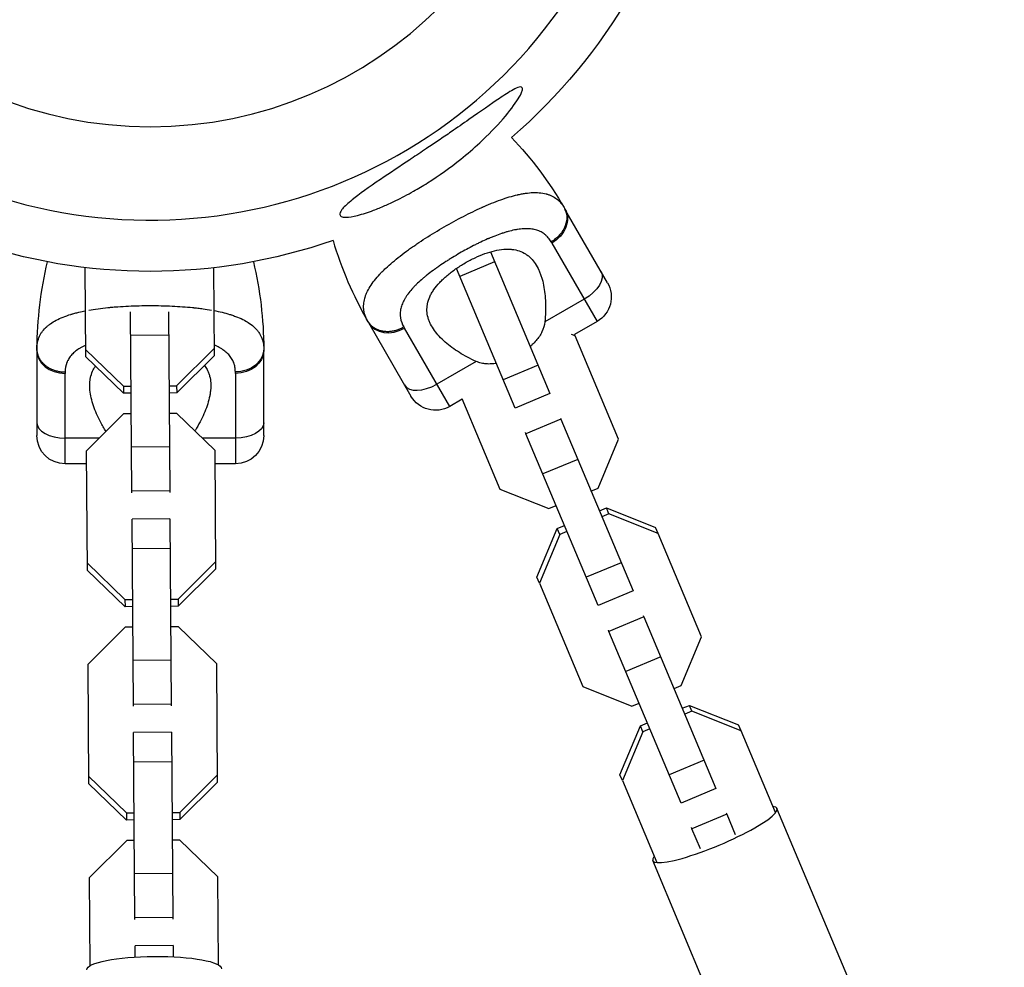
# Model space of a CAD drawing. Units: millimetres. Extents: x -5229 to 13314, y -13032 to 10887.
# Drawn here: x 10904 to 11112, y 8523 to 8723 of the extents above; entities that cross this region are included whole.
import ezdxf

# ---------------------------------------------------------------- set-up
doc = ezdxf.new("R2010")
doc.units = ezdxf.units.MM
doc.header["$LTSCALE"] = 20
doc.layers.add('2d', color=230, linetype='Continuous')

msp = doc.modelspace()

# ---------------------------------------------------------------- linework, layer by layer
at = {"layer": '2d'}
for p, q in [((11027.89, 8667.49), (11018.89, 8683.08)), ((11011.5, 8678.89), (11011.5, 8678.89)), ((11002.07, 8676.55), (11002.07, 8676.55)), ((11016.12, 8675.88), (11025.69, 8659.29)), ((11003.13, 8674.02), (11015.72, 8644.05)), ((10994.99, 8672.76), (10994.99, 8672.76)), ((11004.02, 8671.9), (10996.65, 8668.81)), ((10917.35, 8670.7), (10917.48, 8651.85)), ((10944.55, 8670.64), (10944.68, 8652.04)), ((11008.35, 8640.95), (10995.93, 8670.51)), ((11022.96, 8664.02), (11014.63, 8659.21)), ((10927, 8662.57), (10927, 8662.57)), ((10927.29, 8623.05), (10927.01, 8661.3)), ((10929.92, 8662.64), (10929.89, 8662.64)), ((10930.92, 8662.65), (10930.92, 8662.65)), ((10935, 8662.58), (10935, 8662.58)), ((10935.01, 8661.32), (10935.29, 8623.11)), ((10977.32, 8659.08), (10986.32, 8643.49)), ((11014.69, 8659.8), (11014.69, 8659.8)), ((11025.69, 8659.29), (11020.9, 8656.52)), ((10994.52, 8641.29), (10984.94, 8657.88)), ((10935.05, 8656.38), (10927.05, 8656.33)), ((11021.02, 8656.23), (11020.29, 8656.52)), ((11021.02, 8656.23), (11020.89, 8656.54)), ((11030.2, 8634.36), (11021.02, 8656.23)), ((10907.18, 8653.15), (10907.18, 8635.15)), ((10917.47, 8653.37), (10925.5, 8645.61)), ((10936.76, 8645.69), (10944.67, 8653.57)), ((10955.18, 8635.15), (10955.18, 8653.15)), ((10925.51, 8644.08), (10917.48, 8651.85)), ((10944.68, 8652.04), (10936.77, 8644.17)), ((11000.12, 8650.83), (10991.79, 8646.02)), ((10997.56, 8652.1), (10997.56, 8652.1)), ((10998.42, 8651.64), (10998.42, 8651.64)), ((11013.21, 8650.04), (11005.83, 8646.94)), ((10913.18, 8629.15), (10913.18, 8648.29)), ((10949.18, 8648.29), (10949.18, 8629.15)), ((10925.5, 8645.61), (10927.13, 8645.62)), ((10925.5, 8645.61), (10925.51, 8644.08)), ((10935.13, 8645.68), (10936.76, 8645.69)), ((10936.76, 8645.69), (10936.77, 8644.17)), ((10927.14, 8644.1), (10925.51, 8644.08)), ((10936.77, 8644.17), (10935.14, 8644.15)), ((10997.15, 8642.82), (10994.52, 8641.29)), ((10997.08, 8642.98), (11005.13, 8623.83)), ((11015.72, 8644.05), (11008.35, 8640.95)), ((10925.54, 8639.72), (10917.63, 8631.85)), ((10927.17, 8639.74), (10925.54, 8639.72)), ((10936.8, 8639.81), (10935.17, 8639.79)), ((10944.83, 8632.04), (10936.8, 8639.81)), ((11018.01, 8638.6), (11010.64, 8635.5)), ((11017.91, 8638.85), (11018.01, 8638.6)), ((11018.01, 8638.6), (11033.28, 8602.26)), ((10920.4, 8634.6), (10913.18, 8634.6)), ((10949.18, 8634.6), (10942.18, 8634.6)), ((11010.64, 8635.5), (11010.53, 8635.76)), ((11025.9, 8599.16), (11010.64, 8635.5)), ((11025.9, 8624.04), (11030.2, 8634.36)), ((10917.63, 8631.85), (10917.81, 8606.69)), ((10935.22, 8632.76), (10927.22, 8632.7)), ((10944.83, 8632.04), (10945.01, 8606.89)), ((11021.58, 8630.11), (11014.2, 8627.01)), ((10917.65, 8629.15), (10913.18, 8629.15)), ((10949.18, 8629.15), (10944.85, 8629.15)), ((10935.29, 8623.42), (10927.29, 8623.36)), ((11005.13, 8623.83), (11015.51, 8619.68)), ((11024.39, 8623.41), (11025.9, 8624.04)), ((11015.51, 8619.68), (11017.02, 8620.31)), ((11026.16, 8619.21), (11027.66, 8619.84)), ((11027.66, 8619.84), (11038.05, 8615.69)), ((11028.19, 8618.59), (11027.66, 8619.84)), ((10935.33, 8617.53), (10927.33, 8617.47)), ((10927.62, 8577.9), (10927.33, 8617.47)), ((10935.33, 8617.53), (10935.62, 8577.96)), ((11028.19, 8618.59), (11026.68, 8617.96)), ((11038.57, 8614.44), (11028.19, 8618.59)), ((11012.97, 8605.16), (11017.27, 8615.48)), ((11017.27, 8615.48), (11018.78, 8616.11)), ((11017.8, 8614.23), (11017.27, 8615.48)), ((11038.57, 8614.44), (11038.05, 8615.69)), ((11017.8, 8614.23), (11013.5, 8603.9)), ((11019.31, 8614.86), (11017.8, 8614.23)), ((11047.76, 8592.57), (11038.57, 8614.44)), ((10935.38, 8611.23), (10927.38, 8611.18)), ((10917.8, 8608.22), (10925.82, 8600.46)), ((10937.09, 8600.54), (10945, 8608.42)), ((10945.01, 8606.89), (10937.1, 8599.02)), ((11030.76, 8608.24), (11023.39, 8605.15)), ((10925.84, 8598.93), (10917.81, 8606.69)), ((11013.5, 8603.9), (11012.97, 8605.16)), ((11013.5, 8603.9), (11022.68, 8582.04)), ((10935.46, 8600.53), (10937.09, 8600.54)), ((10937.09, 8600.54), (10937.1, 8599.02)), ((11033.28, 8602.26), (11025.9, 8599.16)), ((10925.82, 8600.46), (10927.46, 8600.47)), ((10925.82, 8600.46), (10925.84, 8598.93)), ((10927.47, 8598.94), (10925.84, 8598.93)), ((10937.1, 8599.02), (10935.47, 8599)), ((11035.57, 8596.8), (11028.19, 8593.71)), ((11035.46, 8597.06), (11035.57, 8596.8)), ((11035.57, 8596.8), (11050.83, 8560.46)), ((10925.87, 8594.57), (10917.96, 8586.69)), ((10927.5, 8594.58), (10925.87, 8594.57)), ((10937.13, 8594.65), (10935.5, 8594.64)), ((10945.16, 8586.89), (10937.13, 8594.65)), ((11028.19, 8593.71), (11028.08, 8593.96)), ((11043.45, 8557.36), (11028.19, 8593.71)), ((11043.45, 8582.25), (11047.76, 8592.57)), ((11039.13, 8588.32), (11031.76, 8585.22)), ((10917.96, 8586.69), (10918.14, 8561.54)), ((10935.55, 8587.61), (10927.55, 8587.55)), ((10945.16, 8586.89), (10945.34, 8561.74)), ((11022.68, 8582.04), (11033.06, 8577.88)), ((11041.95, 8581.62), (11043.45, 8582.25)), ((10935.62, 8578.27), (10927.62, 8578.21)), ((11033.06, 8577.88), (11034.57, 8578.52)), ((11043.71, 8577.42), (11045.21, 8578.05)), ((11045.21, 8578.05), (11055.6, 8573.9)), ((11045.74, 8576.8), (11045.21, 8578.05)), ((11045.74, 8576.8), (11044.24, 8576.16)), ((11056.13, 8572.64), (11045.74, 8576.8)), ((11030.52, 8563.36), (11034.83, 8573.69)), ((11034.83, 8573.69), (11036.33, 8574.32)), ((11035.35, 8572.43), (11034.83, 8573.69)), ((11056.13, 8572.64), (11055.6, 8573.9)), ((10935.66, 8572.38), (10927.66, 8572.32)), ((10927.95, 8532.75), (10927.66, 8572.32)), ((10935.66, 8572.38), (10935.95, 8532.81)), ((11035.35, 8572.43), (11031.05, 8562.11)), ((11036.86, 8573.07), (11035.35, 8572.43)), ((11063.39, 8555.35), (11056.13, 8572.64)), ((10935.71, 8566.08), (10927.71, 8566.02)), ((11048.32, 8566.45), (11040.94, 8563.35)), ((10918.13, 8563.07), (10926.15, 8555.31)), ((10937.42, 8555.39), (10945.33, 8563.27)), ((11031.05, 8562.11), (11030.52, 8563.36)), ((10926.17, 8553.78), (10918.14, 8561.54)), ((10945.34, 8561.74), (10937.43, 8553.86)), ((11031.05, 8562.11), (11038.31, 8544.82)), ((11050.83, 8560.46), (11043.45, 8557.36)), ((10926.15, 8555.31), (10927.79, 8555.32)), ((10926.15, 8555.31), (10926.17, 8553.78)), ((10935.79, 8555.38), (10937.42, 8555.39)), ((10937.42, 8555.39), (10937.43, 8553.86)), ((11053.12, 8555.01), (11045.74, 8551.91)), ((11053.01, 8555.27), (11053.12, 8555.01)), ((11053.12, 8555.01), (11054.91, 8550.75)), ((11111.81, 8441.75), (11063.73, 8556.23)), ((10927.8, 8553.79), (10926.17, 8553.78)), ((10937.43, 8553.86), (10935.8, 8553.85)), ((11045.74, 8551.91), (11045.64, 8552.17)), ((11047.53, 8547.65), (11045.74, 8551.91)), ((10926.2, 8549.42), (10918.29, 8541.54)), ((10927.83, 8549.43), (10926.2, 8549.42)), ((10937.46, 8549.5), (10935.83, 8549.49)), ((10945.49, 8541.74), (10937.46, 8549.5)), ((11085.53, 8430.72), (11037.45, 8545.19)), ((10935.88, 8542.46), (10927.88, 8542.4)), ((10918.29, 8541.54), (10918.42, 8522.91)), ((10945.62, 8523.11), (10945.49, 8541.74)), ((10935.95, 8533.12), (10927.95, 8533.06)), ((10935.99, 8527.23), (10927.99, 8527.17)), ((10928.01, 8524.78), (10927.99, 8527.17)), ((10935.99, 8527.23), (10936.01, 8524.84))]:
    msp.add_line(p, q, dxfattribs=at)
at = {"layer": '2d', "extrusion": (0, 0, -1)}
msp.add_circle((-10931.18, 8787), 86.5, dxfattribs=at)
at = {"layer": '2d'}
for centre, radius, start, end in [((10931.18, 8787), 106.27, 151.0784, 328.9216), ((11047.72, 8699.72), 81.29, 196.6435, 209.7379), ((10988.47, 8653.15), 81.29, 166.6435, 179.7379)]:
    msp.add_arc(centre, radius, start, end, dxfattribs=at)
at = {"layer": '2d', "extrusion": (0, 0, -1)}
for centre, radius, start, end in [((-10931.18, 8787), 117.12, 190.6259, 229.2724), ((-10948.49, 8642.43), 81.29, 136.6435, 149.7379), ((-10931.18, 8787), 117.12, 250.7276, 289.2724), ((-10873.89, 8653.15), 81.29, 166.6435, 179.7379), ((-11022.69, 8664.49), 6, 150, 240), ((-10991.52, 8646.49), 6, 240, 330), ((-10913.18, 8635.15), 6, 270, 0), ((-10949.18, 8635.15), 6, 180, 270)]:
    msp.add_arc(centre, radius, start, end, dxfattribs=at)
for centre, major_axis, ratio, start_param, end_param in [((11013.69, 8680.08), (5.2, 3), 0.808568, 0, 1.570796), ((11021.33, 8666.85), (5.2, 3), 0.545265, 0, 1.570796), ((10949.18, 8653.15), (-6, 0), 0.808568, 3.141593, 4.712389), ((10949.18, 8637.87), (-6, 0), 0.545265, 3.141593, 4.712389), ((10932.03, 8522.2), (14.25, 0.1), 0.191134, 3.141593, 6.283185)]:
    msp.add_ellipse(centre, major_axis=major_axis, ratio=ratio, start_param=start_param, end_param=end_param, dxfattribs=at)
at = {"layer": '2d'}
for centre, major_axis, ratio, start_param, end_param in [((10982.52, 8662.08), (5.2, 3), 0.808568, 3.141593, 4.712389), ((10913.18, 8653.15), (6, 0), 0.808568, 3.141593, 4.712389), ((10990.15, 8648.85), (5.2, 3), 0.545265, 3.141593, 4.712389), ((10913.18, 8637.87), (6, 0), 0.545265, 3.141593, 4.712389), ((11050.59, 8550.71), (13.14, 5.52), 0.170061, 2.838393, 6.586385)]:
    msp.add_ellipse(centre, major_axis=major_axis, ratio=ratio, start_param=start_param, end_param=end_param, dxfattribs=at)
for points, knots in [([(10971.46, 8682.57), (10971.56, 8682.74), (10971.68, 8682.92), (10972.28, 8683.64), (10972.97, 8684.28), (10975.38, 8686.23), (10977.41, 8687.68), (10981.89, 8690.73), (10984.01, 8692.13), (10986.18, 8693.58), (10986.26, 8693.64), (10986.34, 8693.69), (10987.43, 8694.42), (10988.52, 8695.15), (10990.45, 8696.45), (10991.3, 8697.02), (10993.04, 8698.2), (10993.94, 8698.81), (10996.08, 8700.29), (10997.34, 8701.16), (11001.06, 8703.75), (11003.26, 8705.31), (11005.99, 8707.15), (11007.06, 8707.84), (11008.38, 8708.56), (11008.82, 8708.77), (11009.4, 8708.92), (11009.58, 8708.93), (11009.82, 8708.82), (11009.88, 8708.72), (11009.92, 8708.41), (11009.87, 8708.18), (11009.62, 8707.47), (11009.32, 8706.92), (11008.28, 8705.24), (11007.17, 8703.76), (11004.33, 8700.47), (11002.64, 8698.74), (10999.59, 8695.92), (10998.24, 8694.75), (10994.62, 8691.86), (10992.24, 8690.15), (10988.83, 8688), (10987.85, 8687.42), (10986.23, 8686.5), (10985.59, 8686.14), (10984.35, 8685.49), (10983.74, 8685.18), (10982.36, 8684.5), (10981.57, 8684.14), (10980, 8683.45), (10979.2, 8683.12), (10977.24, 8682.39), (10976.07, 8682.01), (10974.03, 8681.49), (10973.23, 8681.37), (10972.14, 8681.34), (10971.77, 8681.4), (10971.32, 8681.66), (10971.24, 8681.84), (10971.29, 8682.23), (10971.36, 8682.4), (10971.46, 8682.57)], [-25.420661, -25.420661, -25.420661, -25.420661, -23.347183, -23.347183, -17.330644, -17.330644, -7.908747, -7.908747, -0.295219, -0.295219, 0, 0, 0, 3.960532, 3.960532, 7.088492, 7.088492, 10.426343, 10.426343, 15.211611, 15.211611, 24.916437, 24.916437, 30.3163, 30.3163, 33.07092, 33.07092, 34.854195, 34.854195, 36.458906, 36.458906, 38.487954, 38.487954, 42.147189, 42.147189, 50.28062, 50.28062, 58.995844, 58.995844, 65.405353, 65.405353, 75.692352, 75.692352, 79.730487, 79.730487, 82.366595, 82.366595, 84.834669, 84.834669, 88.042057, 88.042057, 91.33591, 91.33591, 96.280222, 96.280222, 100.898983, 100.898983, 104.617188, 104.617188, 108.14254, 108.14254, 110.377792, 110.377792, 110.377792, 110.377792]), ([(10993.35, 8679.31), (10994.71, 8680.1), (10996.07, 8680.84), (10998.74, 8682.22), (11000.04, 8682.85), (11001.33, 8683.43), (11001.35, 8683.44), (11001.39, 8683.46), (11001.46, 8683.49), (11001.61, 8683.56), (11001.92, 8683.69), (11002.52, 8683.96), (11003.02, 8684.17), (11004.02, 8684.57), (11004.67, 8684.82), (11006.55, 8685.49), (11007.72, 8685.84), (11008.82, 8686.1), (11008.84, 8686.1), (11008.88, 8686.11), (11008.94, 8686.12), (11009.07, 8686.15), (11009.33, 8686.21), (11009.84, 8686.31), (11010.27, 8686.38), (11011.1, 8686.5), (11011.64, 8686.55), (11012.59, 8686.58), (11013.02, 8686.58), (11013.42, 8686.54)], [0.4998404, 0.4998404, 0.4998404, 0.4998404, 0.5623603, 0.5623603, 0.6248803, 0.6248803, 0.6258572, 0.6258572, 0.626834, 0.6287878, 0.6326953, 0.6405103, 0.6561403, 0.6561403, 0.6874002, 0.6874002, 0.7499202, 0.7499202, 0.7508971, 0.7508971, 0.7518739, 0.7538277, 0.7577352, 0.7655502, 0.7811802, 0.7811802, 0.8124401, 0.8124401, 0.8399462, 0.8399462, 0.8399462, 0.8399462]), ([(11013.42, 8686.54), (11013.94, 8686.5), (11014.43, 8686.42), (11014.94, 8686.28), (11014.99, 8686.27), (11015.09, 8686.24), (11015.25, 8686.2), (11015.6, 8686.08), (11015.88, 8685.96), (11016.44, 8685.69), (11016.78, 8685.48), (11017.12, 8685.22), (11017.14, 8685.21), (11017.18, 8685.18), (11017.24, 8685.13), (11017.37, 8685.02), (11017.63, 8684.79), (11017.84, 8684.58), (11018.24, 8684.12), (11018.48, 8683.78), (11018.7, 8683.4)], [0.8399462, 0.8399462, 0.8399462, 0.8399462, 0.8749601, 0.8749601, 0.8788676, 0.8788676, 0.8827751, 0.8905901, 0.9062201, 0.9062201, 0.93748, 0.93748, 0.9394338, 0.9394338, 0.9413875, 0.945295, 0.95311, 0.96874, 0.96874, 1, 1, 1, 1]), ([(11018.7, 8683.4), (11019.03, 8682.85), (11019.21, 8682.21), (11019.29, 8680.89), (11019.18, 8680.19), (11018.75, 8679.07), (11018.52, 8678.63), (11018.23, 8678.22)], [0, 0, 0, 0, 0.25, 0.25, 0.5, 0.5, 0.6673564, 0.6673564, 0.6673564, 0.6673564]), ([(10976.75, 8660.18), (10976.54, 8660.68), (10976.41, 8661.19), (10976.34, 8661.73), (10976.34, 8661.75), (10976.33, 8661.8), (10976.32, 8661.88), (10976.31, 8662.06), (10976.29, 8662.41), (10976.3, 8662.72), (10976.35, 8663.33), (10976.42, 8663.75), (10976.54, 8664.19), (10976.55, 8664.22), (10976.56, 8664.27), (10976.59, 8664.34), (10976.64, 8664.52), (10976.76, 8664.88), (10976.89, 8665.19), (10977.18, 8665.82), (10977.41, 8666.24), (10978.21, 8667.53), (10978.91, 8668.42), (10979.76, 8669.33), (10979.77, 8669.34), (10979.8, 8669.37), (10979.83, 8669.41), (10979.92, 8669.5), (10980.09, 8669.68), (10980.44, 8670.04), (10980.76, 8670.35), (10981.43, 8670.98), (10981.91, 8671.4), (10983.43, 8672.69), (10984.57, 8673.58), (10985.83, 8674.49), (10985.85, 8674.5), (10985.89, 8674.53), (10985.94, 8674.57), (10986.06, 8674.66), (10986.31, 8674.83), (10986.82, 8675.19), (10987.26, 8675.49), (10988.16, 8676.1), (10988.77, 8676.51), (10990.67, 8677.72), (10991.99, 8678.53), (10993.35, 8679.31)], [0.0212604, 0.0212604, 0.0212604, 0.0212604, 0.06248, 0.06248, 0.0644326, 0.0644326, 0.0663851, 0.0702901, 0.0781001, 0.0937201, 0.0937201, 0.1249601, 0.1249601, 0.1269126, 0.1269126, 0.1288651, 0.1327701, 0.1405801, 0.1562001, 0.1562001, 0.1874401, 0.1874401, 0.2499202, 0.2499202, 0.2508964, 0.2508964, 0.2518727, 0.2538252, 0.2577302, 0.2655402, 0.2811602, 0.2811602, 0.3124002, 0.3124002, 0.3748803, 0.3748803, 0.3758565, 0.3758565, 0.3768328, 0.3787853, 0.3826903, 0.3905003, 0.4061203, 0.4061203, 0.4373603, 0.4373603, 0.4998404, 0.4998404, 0.4998404, 0.4998404]), ([(11015.96, 8676.14), (11015.78, 8676.45), (11015.59, 8676.73), (11015.26, 8677.12), (11015.09, 8677.3), (11014.91, 8677.47), (11014.79, 8677.58), (11014.73, 8677.63), (11014.4, 8677.89), (11014.13, 8678.07), (11013.69, 8678.3), (11013.54, 8678.38), (11013.23, 8678.5), (11013.07, 8678.56), (11012.58, 8678.72), (11012.23, 8678.79), (11011.69, 8678.87), (11011.41, 8678.9), (11011.12, 8678.91), (11010.93, 8678.92), (11010.83, 8678.92), (11010.34, 8678.92), (11009.93, 8678.9), (11009.31, 8678.83), (11008.99, 8678.79), (11008.6, 8678.72), (11008.44, 8678.69), (11008.32, 8678.67), (11008.27, 8678.66), (11007.78, 8678.56), (11007.33, 8678.45), (11006.64, 8678.26), (11006.29, 8678.16), (11005.88, 8678.03), (11005.7, 8677.97), (11005.58, 8677.93), (11005.52, 8677.91), (11004.99, 8677.73), (11004.51, 8677.56), (11003.78, 8677.27), (11003.41, 8677.12), (11002.98, 8676.94), (11002.79, 8676.86), (11002.67, 8676.81), (11002.6, 8676.78), (11002.05, 8676.54), (11001.56, 8676.31), (11000.81, 8675.96), (11000.44, 8675.78), (11000.06, 8675.59), (10999.81, 8675.46), (10999.69, 8675.4), (10999.06, 8675.08), (10998.57, 8674.82), (10997.58, 8674.28), (10997.08, 8674), (10996.1, 8673.43), (10995.61, 8673.14), (10994.88, 8672.7), (10994.65, 8672.55), (10994.17, 8672.25), (10993.93, 8672.1), (10993.22, 8671.64), (10992.76, 8671.33), (10992.08, 8670.87), (10991.75, 8670.63), (10991.36, 8670.36), (10991.2, 8670.24), (10991.09, 8670.16), (10991.04, 8670.12), (10990.54, 8669.76), (10990.12, 8669.43), (10989.5, 8668.94), (10989.2, 8668.7), (10988.86, 8668.41), (10988.72, 8668.28), (10988.62, 8668.2), (10988.58, 8668.16), (10988.15, 8667.79), (10987.79, 8667.45), (10987.28, 8666.95), (10987.03, 8666.7), (10986.76, 8666.41), (10986.65, 8666.28), (10986.57, 8666.2), (10986.53, 8666.16), (10986.19, 8665.77), (10985.92, 8665.43), (10985.54, 8664.92), (10985.37, 8664.67), (10985.21, 8664.41), (10985.1, 8664.24), (10985.05, 8664.16), (10984.8, 8663.73), (10984.64, 8663.39), (10984.43, 8662.88), (10984.37, 8662.71), (10984.26, 8662.38), (10984.22, 8662.21), (10984.1, 8661.7), (10984.06, 8661.37), (10984.04, 8660.87), (10984.04, 8660.62), (10984.07, 8660.33), (10984.08, 8660.21), (10984.09, 8660.12), (10984.1, 8660.08), (10984.21, 8659.4), (10984.43, 8658.76), (10984.79, 8658.14)], [0, 0, 0, 0, 0.03125, 0.03125, 0.046875, 0.054687, 0.054687, 0.0625, 0.0625, 0.09375, 0.09375, 0.109375, 0.109375, 0.125, 0.125, 0.15625, 0.15625, 0.171875, 0.179687, 0.179687, 0.1875, 0.1875, 0.21875, 0.21875, 0.234375, 0.242187, 0.246094, 0.246094, 0.25, 0.25, 0.28125, 0.28125, 0.296875, 0.304687, 0.308594, 0.308594, 0.3125, 0.3125, 0.34375, 0.34375, 0.359375, 0.367187, 0.371094, 0.371094, 0.375, 0.375, 0.40625, 0.40625, 0.421875, 0.429687, 0.429687, 0.4375, 0.4375, 0.46875, 0.46875, 0.5, 0.5, 0.53125, 0.53125, 0.546875, 0.546875, 0.5625, 0.5625, 0.59375, 0.59375, 0.609375, 0.617187, 0.621094, 0.621094, 0.625, 0.625, 0.65625, 0.65625, 0.671875, 0.679687, 0.683594, 0.683594, 0.6875, 0.6875, 0.71875, 0.71875, 0.734375, 0.742187, 0.746094, 0.746094, 0.75, 0.75, 0.78125, 0.78125, 0.796875, 0.804687, 0.804687, 0.8125, 0.8125, 0.84375, 0.84375, 0.859375, 0.859375, 0.875, 0.875, 0.90625, 0.90625, 0.921875, 0.929687, 0.933594, 0.933594, 0.9375, 0.9375, 1, 1, 1, 1]), ([(11018.23, 8678.22), (11018.09, 8678.01), (11017.93, 8677.81), (11017.26, 8677.04), (11016.64, 8676.54), (11015.96, 8676.14)], [0.6673564, 0.6673564, 0.6673564, 0.6673564, 0.75, 0.75, 1, 1, 1, 1]), ([(10997.76, 8671.67), (10998.11, 8671.87), (10998.46, 8672.06), (10999.16, 8672.43), (10999.52, 8672.6), (11000.58, 8673.1), (11001.27, 8673.39), (11002.66, 8673.89), (11003.36, 8674.1), (11004.68, 8674.41), (11005.32, 8674.51), (11006.24, 8674.59), (11006.54, 8674.6), (11007.12, 8674.6), (11007.41, 8674.58), (11008.23, 8674.5), (11008.74, 8674.39), (11009.71, 8674.06), (11010.15, 8673.85), (11010.76, 8673.46), (11010.96, 8673.32), (11011.34, 8673.01), (11011.52, 8672.85), (11012.37, 8671.98), (11012.92, 8671.13), (11013.47, 8669.93), (11013.57, 8669.68), (11013.76, 8669.16), (11013.85, 8668.9), (11014.11, 8668.09), (11014.25, 8667.53), (11014.6, 8665.79), (11014.74, 8664.56), (11014.81, 8662.6), (11014.81, 8661.93), (11014.76, 8660.58), (11014.71, 8659.9), (11014.63, 8659.21)], [0.09561161, 0.09561161, 0.09561161, 0.09561161, 0.09679235, 0.09679235, 0.09797309, 0.09797309, 0.10033456, 0.10033456, 0.10269604, 0.10269604, 0.10505751, 0.10505751, 0.10623825, 0.10623825, 0.10741899, 0.10741899, 0.10978046, 0.10978046, 0.11214194, 0.11214194, 0.11332267, 0.11332267, 0.11450341, 0.11450341, 0.11922636, 0.11922636, 0.1204071, 0.1204071, 0.12158783, 0.12158783, 0.12394931, 0.12394931, 0.12867226, 0.12867226, 0.13103373, 0.13103373, 0.13339521, 0.13339521, 0.13339521, 0.13339521]), ([(11000.12, 8650.83), (10998.83, 8651.39), (10997.65, 8652.02), (10996, 8653.06), (10995.47, 8653.42), (10994.47, 8654.16), (10993.99, 8654.55), (10992.65, 8655.73), (10991.89, 8656.54), (10990.97, 8657.83), (10990.7, 8658.27), (10990.36, 8658.95), (10990.26, 8659.18), (10990.07, 8659.64), (10990, 8659.88), (10989.8, 8660.58), (10989.72, 8661.05), (10989.69, 8661.78), (10989.7, 8662.03), (10989.74, 8662.52), (10989.77, 8662.77), (10989.92, 8663.52), (10990.08, 8664.01), (10990.41, 8664.77), (10990.54, 8665.02), (10990.83, 8665.52), (10990.99, 8665.78), (10991.52, 8666.54), (10991.93, 8667.04), (10992.62, 8667.79), (10992.87, 8668.03), (10993.39, 8668.52), (10993.66, 8668.77), (10994.52, 8669.49), (10995.12, 8669.95), (10996.08, 8670.62), (10996.4, 8670.83), (10997.07, 8671.26), (10997.42, 8671.47), (10997.76, 8671.67)], [0.05776667, 0.05776667, 0.05776667, 0.05776667, 0.06249729, 0.06249729, 0.0648626, 0.0648626, 0.06722791, 0.06722791, 0.07195852, 0.07195852, 0.07432383, 0.07432383, 0.07550649, 0.07550649, 0.07668914, 0.07668914, 0.07905445, 0.07905445, 0.08023711, 0.08023711, 0.08141976, 0.08141976, 0.08378507, 0.08378507, 0.08496772, 0.08496772, 0.08615038, 0.08615038, 0.08851569, 0.08851569, 0.08969834, 0.08969834, 0.090881, 0.090881, 0.09324631, 0.09324631, 0.09442896, 0.09442896, 0.09561161, 0.09561161, 0.09561161, 0.09561161]), ([(10907.24, 8654.38), (10907.31, 8654.92), (10907.45, 8655.43), (10907.65, 8655.93), (10907.66, 8655.95), (10907.68, 8656), (10907.71, 8656.07), (10907.79, 8656.23), (10907.95, 8656.55), (10908.11, 8656.81), (10908.46, 8657.32), (10908.73, 8657.64), (10909.06, 8657.96), (10909.08, 8657.98), (10909.12, 8658.02), (10909.17, 8658.07), (10909.31, 8658.2), (10909.6, 8658.45), (10909.86, 8658.65), (10910.42, 8659.05), (10910.83, 8659.31), (10912.18, 8660.02), (10913.22, 8660.44), (10914.42, 8660.8), (10914.43, 8660.81), (10914.47, 8660.82), (10914.52, 8660.83), (10914.64, 8660.87), (10914.87, 8660.94), (10915.36, 8661.07), (10915.79, 8661.18), (10916.52, 8661.35), (10916.96, 8661.45), (10917.41, 8661.54)], [0.0212604, 0.0212604, 0.0212604, 0.0212604, 0.06248, 0.06248, 0.0644326, 0.0644326, 0.0663851, 0.0702901, 0.0781001, 0.0937201, 0.0937201, 0.1249601, 0.1249601, 0.1269126, 0.1269126, 0.1288651, 0.1327701, 0.1405801, 0.1562001, 0.1562001, 0.1874401, 0.1874401, 0.2499202, 0.2499202, 0.2508964, 0.2508964, 0.2518727, 0.2538252, 0.2577302, 0.2655402, 0.2811602, 0.2811602, 0.3034899, 0.3034899, 0.3034899, 0.3034899]), ([(10918.18, 8661.68), (10919.43, 8661.91), (10920.79, 8662.09), (10922.26, 8662.24), (10922.28, 8662.24), (10922.32, 8662.24), (10922.39, 8662.25), (10922.54, 8662.26), (10922.84, 8662.29), (10923.46, 8662.35), (10923.99, 8662.39), (10925.07, 8662.47), (10925.81, 8662.51), (10928.06, 8662.62), (10929.61, 8662.65), (10931.18, 8662.65)], [0.3158189, 0.3158189, 0.3158189, 0.3158189, 0.3748803, 0.3748803, 0.3758565, 0.3758565, 0.3768328, 0.3787853, 0.3826903, 0.3905003, 0.4061203, 0.4061203, 0.4373603, 0.4373603, 0.4998404, 0.4998404, 0.4998404, 0.4998404]), ([(10931.18, 8662.65), (10932.75, 8662.65), (10934.3, 8662.62), (10937.29, 8662.48), (10938.74, 8662.37), (10940.14, 8662.23), (10940.17, 8662.23), (10940.22, 8662.23), (10940.29, 8662.22), (10940.45, 8662.2), (10940.79, 8662.16), (10941.44, 8662.09), (10941.98, 8662.02), (10942.95, 8661.89), (10943.55, 8661.79), (10944.12, 8661.69)], [0.4998404, 0.4998404, 0.4998404, 0.4998404, 0.5623603, 0.5623603, 0.6248803, 0.6248803, 0.6258572, 0.6258572, 0.626834, 0.6287878, 0.6326953, 0.6405103, 0.6561403, 0.6561403, 0.6831032, 0.6831032, 0.6831032, 0.6831032]), ([(10944.61, 8661.6), (10945.83, 8661.37), (10946.95, 8661.1), (10947.97, 8660.79), (10947.99, 8660.79), (10948.03, 8660.78), (10948.08, 8660.76), (10948.21, 8660.72), (10948.46, 8660.64), (10948.96, 8660.47), (10949.36, 8660.32), (10950.15, 8660), (10950.63, 8659.78), (10951.47, 8659.33), (10951.84, 8659.11), (10952.18, 8658.88)], [0.6909621, 0.6909621, 0.6909621, 0.6909621, 0.7499202, 0.7499202, 0.7508971, 0.7508971, 0.7518739, 0.7538277, 0.7577352, 0.7655502, 0.7811802, 0.7811802, 0.8124401, 0.8124401, 0.8399462, 0.8399462, 0.8399462, 0.8399462]), ([(10952.18, 8658.88), (10952.61, 8658.58), (10952.99, 8658.27), (10953.36, 8657.9), (10953.4, 8657.86), (10953.47, 8657.78), (10953.58, 8657.67), (10953.83, 8657.39), (10954.01, 8657.14), (10954.36, 8656.64), (10954.55, 8656.28), (10954.72, 8655.88), (10954.73, 8655.86), (10954.75, 8655.82), (10954.77, 8655.75), (10954.83, 8655.59), (10954.94, 8655.26), (10955.01, 8654.97), (10955.13, 8654.37), (10955.17, 8653.95), (10955.18, 8653.52)], [0.8399462, 0.8399462, 0.8399462, 0.8399462, 0.8749601, 0.8749601, 0.8788676, 0.8788676, 0.8827751, 0.8905901, 0.9062201, 0.9062201, 0.93748, 0.93748, 0.9394338, 0.9394338, 0.9413875, 0.945295, 0.95311, 0.96874, 0.96874, 1, 1, 1, 1]), ([(11014.63, 8659.21), (11014.54, 8658.47), (11014.34, 8657.78), (11013.87, 8656.78), (11013.68, 8656.45), (11013.26, 8655.83), (11013.03, 8655.52), (11012.53, 8654.94), (11012.25, 8654.66), (11011.82, 8654.25), (11011.68, 8654.13), (11011.54, 8654)], [0, 0, 0, 0, 0.002469933, 0.002469933, 0.003704899, 0.003704899, 0.004939866, 0.004939866, 0.006174832, 0.006174832, 0.006752643, 0.006752643, 0.006752643, 0.006752643]), ([(10917.47, 8654.2), (10917.45, 8654.19), (10917.43, 8654.18), (10917.22, 8654.09), (10916.94, 8653.96), (10916.67, 8653.82), (10916.5, 8653.73), (10916.41, 8653.68), (10915.98, 8653.43), (10915.67, 8653.22), (10915.24, 8652.88), (10915.1, 8652.77), (10914.84, 8652.53), (10914.72, 8652.41), (10914.36, 8652.03), (10914.16, 8651.76), (10913.89, 8651.33), (10913.77, 8651.12), (10913.65, 8650.86), (10913.6, 8650.74), (10913.57, 8650.66), (10913.55, 8650.62), (10913.3, 8649.98), (10913.18, 8649.32), (10913.18, 8648.6)], [0.7798479, 0.7798479, 0.7798479, 0.7798479, 0.78125, 0.78125, 0.796875, 0.8046875, 0.8046875, 0.8125, 0.8125, 0.84375, 0.84375, 0.859375, 0.859375, 0.875, 0.875, 0.90625, 0.90625, 0.921875, 0.9296875, 0.9335937, 0.9335937, 0.9375, 0.9375, 1, 1, 1, 1]), ([(10949.18, 8648.6), (10949.17, 8648.96), (10949.14, 8649.3), (10949.05, 8649.8), (10949, 8650.04), (10948.93, 8650.28), (10948.88, 8650.43), (10948.85, 8650.51), (10948.7, 8650.9), (10948.55, 8651.19), (10948.29, 8651.61), (10948.19, 8651.75), (10947.99, 8652.01), (10947.88, 8652.14), (10947.53, 8652.52), (10947.27, 8652.76), (10946.84, 8653.1), (10946.61, 8653.26), (10946.37, 8653.42), (10946.2, 8653.52), (10946.12, 8653.58), (10945.7, 8653.82), (10945.33, 8654), (10944.85, 8654.21), (10944.76, 8654.25), (10944.67, 8654.29)], [0, 0, 0, 0, 0.03125, 0.03125, 0.046875, 0.0546875, 0.0546875, 0.0625, 0.0625, 0.09375, 0.09375, 0.109375, 0.109375, 0.125, 0.125, 0.15625, 0.15625, 0.171875, 0.1796875, 0.1796875, 0.1875, 0.1875, 0.21875, 0.21875, 0.2262304, 0.2262304, 0.2262304, 0.2262304]), ([(10955.18, 8653.52), (10955.18, 8652.88), (10955.02, 8652.23), (10954.43, 8651.05), (10953.98, 8650.5), (10953.05, 8649.74), (10952.63, 8649.48), (10952.18, 8649.26)], [0, 0, 0, 0, 0.25, 0.25, 0.5, 0.5, 0.6673564, 0.6673564, 0.6673564, 0.6673564]), ([(11004.37, 8650.42), (11004.04, 8650.36), (11003.7, 8650.32), (11002.99, 8650.28), (11002.62, 8650.28), (11001.88, 8650.34), (11001.52, 8650.39), (11000.81, 8650.57), (11000.46, 8650.69), (11000.12, 8650.83)], [0.014970349, 0.014970349, 0.014970349, 0.014970349, 0.016058766, 0.016058766, 0.017294572, 0.017294572, 0.018530379, 0.018530379, 0.019766186, 0.019766186, 0.019766186, 0.019766186]), ([(10921.82, 8636.02), (10921.39, 8636.68), (10921, 8637.35), (10920.34, 8638.59), (10920.07, 8639.16), (10919.57, 8640.31), (10919.35, 8640.89), (10918.78, 8642.58), (10918.53, 8643.67), (10918.37, 8645.24), (10918.36, 8645.76), (10918.4, 8646.51), (10918.43, 8646.77), (10918.51, 8647.26), (10918.55, 8647.5), (10918.74, 8648.2), (10918.91, 8648.65), (10919.24, 8649.3), (10919.37, 8649.51), (10919.53, 8649.75), (10919.56, 8649.78), (10919.58, 8649.82)], [0.05973897, 0.05973897, 0.05973897, 0.05973897, 0.06249729, 0.06249729, 0.0648626, 0.0648626, 0.06722791, 0.06722791, 0.07195852, 0.07195852, 0.07432383, 0.07432383, 0.07550649, 0.07550649, 0.07668914, 0.07668914, 0.07905445, 0.07905445, 0.08023711, 0.08023711, 0.08043295, 0.08043295, 0.08043295, 0.08043295]), ([(10942.63, 8650), (10942.86, 8649.71), (10943.05, 8649.41), (10943.33, 8648.88), (10943.43, 8648.66), (10943.6, 8648.2), (10943.68, 8647.97), (10943.98, 8646.79), (10944.03, 8645.79), (10943.9, 8644.47), (10943.87, 8644.2), (10943.78, 8643.66), (10943.73, 8643.38), (10943.54, 8642.55), (10943.38, 8642), (10942.82, 8640.32), (10942.32, 8639.18), (10941.41, 8637.45), (10941.07, 8636.87), (10940.68, 8636.24), (10940.64, 8636.19), (10940.61, 8636.13)], [0.11039651, 0.11039651, 0.11039651, 0.11039651, 0.11214194, 0.11214194, 0.11332267, 0.11332267, 0.11450341, 0.11450341, 0.11922636, 0.11922636, 0.1204071, 0.1204071, 0.12158783, 0.12158783, 0.12394931, 0.12394931, 0.12867226, 0.12867226, 0.13103373, 0.13103373, 0.13126801, 0.13126801, 0.13126801, 0.13126801]), ([(10952.18, 8649.26), (10951.95, 8649.16), (10951.72, 8649.06), (10950.75, 8648.73), (10949.96, 8648.6), (10949.18, 8648.6)], [0.6673564, 0.6673564, 0.6673564, 0.6673564, 0.75, 0.75, 1, 1, 1, 1])]:
    msp.add_open_spline(points, degree=3, knots=knots, dxfattribs=at)
for points in [[(11018.7, 8683.4), (11018.76, 8683.29), (11018.83, 8683.19), (11018.89, 8683.08)], [(11016.12, 8675.88), (11016.07, 8675.97), (11016.01, 8676.06), (11015.96, 8676.14)], [(10977.13, 8659.4), (10976.99, 8659.66), (10976.86, 8659.92), (10976.75, 8660.18)], [(10977.32, 8659.08), (10977.26, 8659.19), (10977.2, 8659.29), (10977.13, 8659.4)], [(10984.79, 8658.14), (10984.84, 8658.06), (10984.89, 8657.97), (10984.94, 8657.88)], [(10907.18, 8653.52), (10907.18, 8653.81), (10907.2, 8654.1), (10907.24, 8654.38)], [(10907.18, 8653.15), (10907.18, 8653.27), (10907.18, 8653.39), (10907.18, 8653.52)], [(10955.18, 8653.52), (10955.18, 8653.39), (10955.18, 8653.27), (10955.18, 8653.15)], [(10913.18, 8648.6), (10913.18, 8648.5), (10913.18, 8648.4), (10913.18, 8648.29)], [(10949.18, 8648.29), (10949.18, 8648.4), (10949.18, 8648.5), (10949.18, 8648.6)]]:
    msp.add_open_spline(points, degree=3, dxfattribs=at)
for points, weights in [([(10977.13, 8659.4), (10977.82, 8658.2), (10979.17, 8657.62)], [1, 0.8950856396, 0.864995027317]), ([(10979.17, 8657.62), (10981.86, 8656.46), (10984.79, 8658.14)], [0.864995027317, 0.81070234095, 1]), ([(10907.18, 8653.52), (10907.17, 8652.14), (10908.05, 8650.96)], [1, 0.8950856396, 0.864995027317]), ([(10908.05, 8650.96), (10909.8, 8648.61), (10913.18, 8648.6)], [0.864995027317, 0.81070234095, 1])]:
    msp.add_rational_spline(points, weights, degree=2, dxfattribs=at)

doc.saveas('drawing.dxf')
